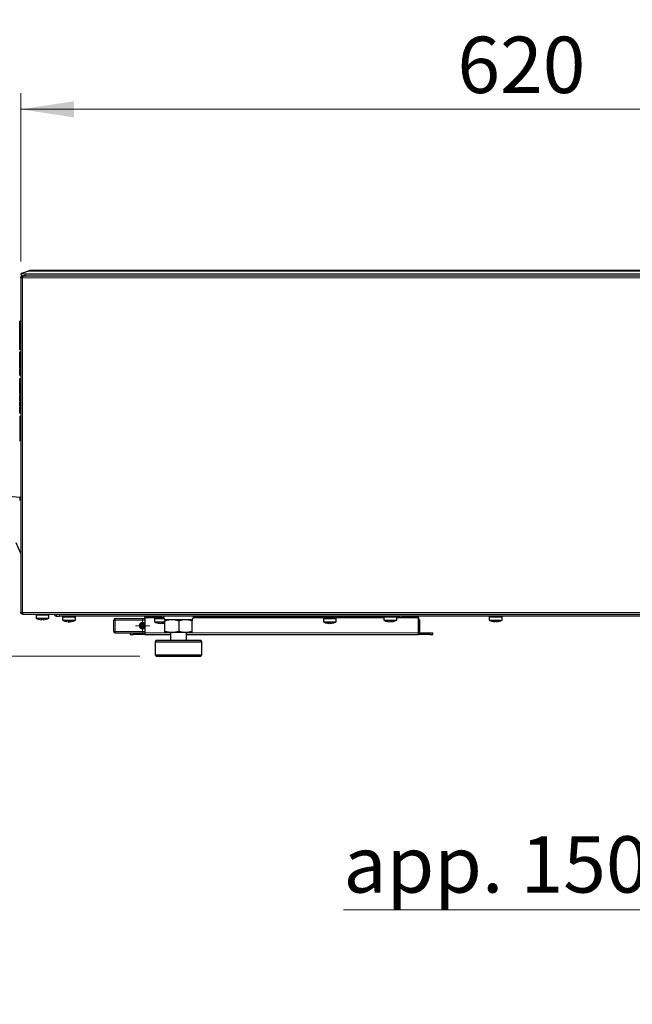
# Model space of a CAD drawing. Units: millimetres. Extents: x 0 to 210, y 0 to 297.
# Drawn here: x 40 to 78, y 198 to 259 of the extents above; entities that cross this region are included whole.
import ezdxf

# ---------------------------------------------------------------- set-up
doc = ezdxf.new("R2010")
doc.units = ezdxf.units.MM
doc.styles.add('SLDTEXTSTYLE1', font='TXT', dxfattribs={"width": 0.75})
doc.dimstyles.new('SLDDIMSTYLE0', dxfattribs={"dimtxt": 3.5, "dimasz": 3.302, "dimexe": 0, "dimexo": 0.0625, "dimgap": 0.875, "dimtad": 1, "dimdec": 0, "dimlfac": 10, "dimrnd": 1e-09, "dimzin": 12, "dimdsep": 46, "dimtxsty": 'SLDTEXTSTYLE1', "dimsah": 1, "dimcen": 0.09, "dimadec": 0, "dimazin": 3, "dimtfac": 1, "dimtdec": 0, "dimtofl": 0, "dimtmove": 0, "dimatfit": 3, "dimfxl": 1, "dimfrac": 2, "dimtolj": 1, "dimtzin": 12, "dimarcsym": 0})
doc.dimstyles.new('SLDDIMSTYLE1', dxfattribs={"dimtxt": 3.5, "dimasz": 3.302, "dimexe": 0, "dimexo": 0.0625, "dimgap": 0.875, "dimtad": 1, "dimlfac": 10, "dimrnd": 1e-09, "dimzin": 12, "dimdsep": 46, "dimtxsty": 'SLDTEXTSTYLE1', "dimsah": 1, "dimcen": 0.09, "dimadec": 0, "dimazin": 3, "dimtfac": 1, "dimtofl": 0, "dimtmove": 0, "dimatfit": 3, "dimfxl": 1, "dimfrac": 2, "dimtolj": 1, "dimtzin": 12, "dimarcsym": 0})
doc.dimstyles.new('SLDDIMSTYLE2', dxfattribs={"dimtxt": 3.5, "dimasz": 3.302, "dimexe": 0, "dimexo": 0.0625, "dimgap": 0.875, "dimtad": 1, "dimdec": 0, "dimlfac": 10, "dimrnd": 1e-09, "dimzin": 12, "dimdsep": 46, "dimtxsty": 'SLDTEXTSTYLE1', "dimsah": 1, "dimcen": 0.09, "dimadec": 0, "dimazin": 3, "dimtfac": 1, "dimtdec": 0, "dimtmove": 0, "dimatfit": 0, "dimfxl": 1, "dimfrac": 2, "dimtolj": 1, "dimtzin": 12, "dimarcsym": 0})

# ---------------------------------------------------------------- blocks, each defined once
blk = doc.blocks.new('_D')
at = {"color": 7, "linetype": 'Continuous', "lineweight": 0}
for p, q in [((95.461, 218.865), (95.461, 202.625)), ((114.661, 210.559), (114.661, 202.625)), ((95.461, 203.625), (60.469, 203.625)), ((114.661, 203.625), (95.461, 203.625))]:
    blk.add_line(p, q, dxfattribs=at)
at = {"color": 7, "linetype": 'Continuous', "lineweight": 18}
for points in [[(95.461, 203.625), (98.763, 203.125), (98.763, 204.125)], [(114.661, 203.625), (111.359, 204.125), (111.359, 203.125)]]:
    blk.add_solid(points, dxfattribs=at)
at = {"color": 7, "linetype": 'Continuous', "lineweight": 18, "char_height": 3.5, "attachment_point": 1, "style": 'SLDTEXTSTYLE1'}
for s, insert in [('app. 1500', (60.469, 208.19)), ('%%p', (82.956, 208.137)), ('100', (86.29, 208.19))]:
    blk.add_mtext(s, dxfattribs=dict(at, insert=insert))
blk = doc.blocks.new('_D_1')
at = {"color": 7, "linetype": 'Continuous', "lineweight": 0}
for p, q in [((38.609, 227.789), (38.609, 262.335)), ((102.43, 243.875), (102.43, 262.335)), ((102.43, 261.335), (38.609, 261.335))]:
    blk.add_line(p, q, dxfattribs=at)
at = {"color": 7, "linetype": 'Continuous', "lineweight": 18}
for points in [[(38.609, 261.335), (41.911, 260.835), (41.911, 261.835)], [(102.43, 261.335), (99.128, 261.835), (99.128, 260.835)]]:
    blk.add_solid(points, dxfattribs=at)
at = {"color": 7, "linetype": 'Continuous', "lineweight": 18, "insert": (66.64, 265.847), "char_height": 3.5, "attachment_point": 1, "style": 'SLDTEXTSTYLE1'}
blk.add_mtext('638', dxfattribs=at)
blk = doc.blocks.new('_D_2')
at = {"color": 7, "linetype": 'Continuous', "lineweight": 0}
for p, q in [((40.43, 243.874), (40.43, 254.335)), ((102.43, 243.875), (102.43, 254.335)), ((40.43, 253.335), (102.43, 253.335))]:
    blk.add_line(p, q, dxfattribs=at)
at = {"color": 7, "linetype": 'Continuous', "lineweight": 18}
for points in [[(40.43, 253.335), (43.732, 252.835), (43.732, 253.835)], [(102.43, 253.335), (99.128, 253.835), (99.128, 252.835)]]:
    blk.add_solid(points, dxfattribs=at)
at = {"color": 7, "linetype": 'Continuous', "lineweight": 18, "insert": (67.551, 257.847), "char_height": 3.5, "attachment_point": 1, "style": 'SLDTEXTSTYLE1'}
blk.add_mtext('620', dxfattribs=at)
blk = doc.blocks.new('_D_3')
at = {"color": 7, "linetype": 'Continuous', "lineweight": 0}
for p, q in [((37.859, 243.292), (27.599, 243.292)), ((28.599, 243.292), (28.599, 219.365)), ((39.868, 243.292), (39.359, 243.292)), ((47.838, 219.365), (27.599, 219.365))]:
    blk.add_line(p, q, dxfattribs=at)
at = {"color": 7, "linetype": 'Continuous', "lineweight": 18}
for points in [[(28.599, 243.292), (28.099, 239.99), (29.099, 239.99)], [(28.599, 219.365), (29.099, 222.667), (28.099, 222.667)]]:
    blk.add_solid(points, dxfattribs=at)
at = {"color": 7, "linetype": 'Continuous', "lineweight": 18, "insert": (24.087, 227.45), "char_height": 3.5, "attachment_point": 1, "rotation": 90, "style": 'SLDTEXTSTYLE1'}
blk.add_mtext('239', dxfattribs=at)
blk = doc.blocks.new('_D_4')
at = {"color": 7, "linetype": 'Continuous', "lineweight": 0}
for p, q in [((35.858, 221.985), (35.858, 233.915)), ((39.563, 221.985), (34.858, 221.985)), ((35.858, 219.365), (35.858, 221.985)), ((47.838, 219.365), (34.858, 219.365)), ((35.858, 219.365), (35.858, 213.015))]:
    blk.add_line(p, q, dxfattribs=at)
at = {"color": 7, "linetype": 'Continuous', "lineweight": 18}
for points in [[(35.858, 221.985), (36.358, 225.287), (35.358, 225.287)], [(35.858, 219.365), (35.358, 216.063), (36.358, 216.063)]]:
    blk.add_solid(points, dxfattribs=at)
at = {"color": 7, "linetype": 'Continuous', "lineweight": 18, "insert": (31.346, 228.743), "char_height": 3.5, "attachment_point": 1, "rotation": 90, "style": 'SLDTEXTSTYLE1'}
blk.add_mtext('26', dxfattribs=at)
blk = doc.blocks.new('SW_CENTERMARKSYMBOL_0')
at = {"color": 0, "linetype": 'Continuous', "lineweight": 18}
for p, q in [((-0.25, 0), (-0.45, 0)), ((0, 0), (-0.25, 0)), ((0, 0.25), (0, 0.45)), ((0, 0), (0, 0.25)), ((0, 0), (0, -0.25)), ((0, 0), (0.25, 0)), ((0.25, 0), (0.45, 0)), ((0, -0.25), (0, -0.45))]:
    blk.add_line(p, q, dxfattribs=at)

msp = doc.modelspace()

# ---------------------------------------------------------------- linework, layer by layer
at = {"color": 7, "linetype": 'Continuous', "lineweight": 25}
for p, q in [((40.4303, 243.1251), (40.4838, 242.985)), ((40.5303, 242.8751), (40.4303, 242.8751)), ((40.4303, 242.8743), (40.4303, 242.8751)), ((40.4303, 242.8743), (40.4303, 222.0959)), ((40.5303, 242.8743), (40.4303, 242.8743)), ((40.5001, 243.1518), (40.8683, 243.2923)), ((40.5303, 242.8751), (40.5303, 242.8743)), ((40.5403, 242.8851), (40.5403, 242.9851)), ((40.5403, 242.9851), (40.563, 242.9851)), ((40.5412, 242.8751), (40.5403, 242.8743)), ((40.7482, 242.9851), (40.563, 242.9851)), ((40.7105, 243.1251), (100.15, 243.1251)), ((40.764, 242.985), (99.5396, 242.985)), ((99.7604, 243.3351), (41.1001, 243.3351)), ((40.4303, 240.1849), (40.3703, 240.1849)), ((40.4303, 238.4073), (40.3703, 238.4073)), ((40.4303, 238.2742), (40.3703, 238.2742)), ((40.3703, 238.2742), (40.3703, 238.2242)), ((40.3703, 237.8196), (40.3703, 238.2242)), ((40.3703, 237.8196), (40.3703, 237.779)), ((40.3703, 237.6671), (40.3703, 237.779)), ((40.4303, 237.6671), (40.3703, 237.6671)), ((40.3703, 237.2571), (40.3703, 237.2868)), ((40.3703, 237.2571), (40.3703, 237.2071)), ((40.4303, 237.2571), (40.3703, 237.2571)), ((40.3703, 236.8547), (40.3703, 237.2071)), ((40.3703, 236.8547), (40.3703, 236.8047)), ((40.3703, 236.8047), (40.4303, 236.8047)), ((40.3703, 236.6177), (40.4303, 236.6177)), ((40.3703, 235.6583), (40.3703, 235.9071)), ((40.3703, 235.6583), (40.3703, 235.6283)), ((40.4303, 235.6283), (40.3703, 235.6283)), ((40.3703, 235.6283), (40.3703, 235.5783)), ((40.3703, 235.2259), (40.3703, 235.5783)), ((40.3703, 235.2259), (40.3703, 235.1759)), ((40.3703, 235.1759), (40.4303, 235.1759)), ((40.4303, 234.9161), (40.3703, 234.9161)), ((40.3703, 234.9161), (40.3703, 234.8661)), ((40.3703, 234.5137), (40.3703, 234.8661)), ((40.3703, 234.5137), (40.3703, 234.4637)), ((40.3703, 234.4637), (40.4303, 234.4637)), ((40.3703, 234.2717), (40.4303, 234.2717)), ((40.3703, 233.6137), (40.3703, 233.0682)), ((40.3703, 232.7501), (40.4303, 232.7501)), ((40.3841, 229.228), (38.9897, 229.3532)), ((40.4303, 229.298), (40.3841, 229.228)), ((40.1336, 226.4392), (40.424, 225.7605)), ((40.424, 225.7605), (40.4303, 225.76)), ((40.4303, 222.0959), (40.5303, 222.0959)), ((40.4303, 222.0951), (40.4303, 222.0959)), ((40.4303, 222.0951), (40.5303, 222.0951)), ((40.5303, 222.0959), (40.5303, 222.0951)), ((40.5403, 222.0959), (40.5412, 222.0951)), ((40.5403, 221.9851), (40.5403, 222.0851)), ((40.563, 221.9851), (40.5403, 221.9851)), ((40.563, 221.9851), (99.3203, 221.9851)), ((41.3803, 221.9851), (41.3803, 221.9351)), ((42.1803, 221.9351), (42.1803, 221.9851)), ((42.6303, 221.9851), (42.6303, 221.8651)), ((41.3803, 221.9351), (41.3803, 221.7323)), ((41.3803, 221.9351), (42.1803, 221.9351)), ((41.3803, 221.7323), (42.1803, 221.7323)), ((41.5449, 221.661), (41.716, 221.6292)), ((41.6945, 221.661), (41.8086, 221.661)), ((41.716, 221.661), (41.716, 221.6292)), ((41.7304, 221.661), (41.7304, 221.6292)), ((41.8086, 221.661), (41.7519, 221.661)), ((41.8301, 221.6292), (42.0013, 221.661)), ((42.1803, 221.7323), (42.1803, 221.9351)), ((42.6303, 221.8651), (42.8303, 221.8651)), ((93.8303, 221.8651), (42.8303, 221.8651)), ((43.0303, 221.8651), (43.0303, 221.8151)), ((43.0303, 221.8651), (43.0303, 221.8151)), ((43.0303, 221.8151), (43.0303, 221.6123)), ((43.0303, 221.8151), (43.8303, 221.8151)), ((43.0303, 221.8151), (43.733, 221.8151)), ((43.0303, 221.6123), (43.8303, 221.6123)), ((43.0375, 221.6124), (43.0858, 221.5853)), ((43.1613, 221.5554), (43.2152, 221.5377)), ((43.2118, 221.541), (43.3822, 221.5092)), ((43.3529, 221.52), (43.4051, 221.5092)), ((43.4086, 221.541), (43.5223, 221.541)), ((43.4519, 221.541), (43.4086, 221.541)), ((43.4554, 221.5251), (43.4554, 221.5092)), ((43.4728, 221.5128), (43.4554, 221.5092)), ((43.4783, 221.5092), (43.4783, 221.541)), ((43.4959, 221.5092), (43.4959, 221.541)), ((43.6535, 221.541), (43.7024, 221.555)), ((43.6886, 221.5488), (43.8238, 221.6088)), ((43.733, 221.8151), (43.8303, 221.8151)), ((43.7735, 221.5865), (43.8224, 221.6119)), ((43.8303, 221.8151), (43.8303, 221.8651)), ((43.8303, 221.8151), (43.8303, 221.8651)), ((43.8303, 221.6123), (43.8303, 221.8151)), ((46.2034, 220.9151), (46.2034, 221.6151)), ((46.3034, 221.7151), (48.1303, 221.7151)), ((47.8433, 221.3849), (48.1303, 221.3849)), ((48.1303, 221.3859), (47.844, 221.3859)), ((48.1303, 221.8651), (48.1303, 221.7651)), ((48.1303, 221.7651), (48.1888, 221.7651)), ((48.1303, 221.7551), (48.1303, 221.7651)), ((48.1303, 221.7551), (48.1303, 220.8251)), ((49.1717, 221.7651), (48.1888, 221.7651)), ((48.7303, 221.7651), (48.7303, 221.7151)), ((48.7303, 221.7151), (48.7303, 221.5123)), ((48.7303, 221.7151), (49.3309, 221.7151)), ((48.7303, 221.7151), (48.8591, 221.7151)), ((48.7303, 221.5123), (49.372, 221.5123)), ((48.8591, 221.7151), (49.3309, 221.7151)), ((49.0002, 221.4201), (48.8984, 221.441)), ((48.9491, 221.441), (49.104, 221.4092)), ((49.1565, 221.427), (49.1565, 221.4092)), ((49.1724, 221.4125), (49.1565, 221.4092)), ((49.1717, 221.7651), (49.3131, 221.7651)), ((49.18, 221.441), (49.2832, 221.441)), ((49.2072, 221.441), (49.2072, 221.4092)), ((49.2072, 221.4092), (49.2592, 221.4199)), ((49.3159, 221.7651), (49.3131, 221.7651)), ((49.372, 220.911), (49.372, 221.5592)), ((51.0803, 221.6351), (49.3803, 221.6351)), ((49.818, 221.6351), (49.3804, 221.6351)), ((49.3888, 220.911), (49.3888, 221.5592)), ((50.6678, 221.6351), (49.818, 221.6351)), ((50.2471, 221.5592), (50.2471, 220.911)), ((51.0801, 221.6351), (50.6678, 221.6351)), ((51.0886, 220.911), (51.0886, 221.5592)), ((62.9803, 221.7651), (51.1446, 221.7651)), ((59.2303, 221.7651), (59.2303, 221.7151)), ((59.2303, 221.7151), (59.2303, 221.5123)), ((59.2303, 221.7151), (60.0193, 221.7151)), ((59.2303, 221.7151), (60.0303, 221.7151)), ((59.2303, 221.5123), (60.0193, 221.5123)), ((59.5609, 221.4092), (59.5609, 221.441)), ((59.5877, 221.4092), (59.5877, 221.441)), ((60.0193, 221.7151), (60.0303, 221.7151)), ((60.0193, 221.5123), (60.0303, 221.5123)), ((60.0303, 221.7151), (60.0303, 221.7651)), ((60.0303, 221.5123), (60.0303, 221.7151)), ((62.9803, 221.8651), (62.9803, 221.8151)), ((62.9803, 221.8151), (62.9803, 221.6123)), ((62.9803, 221.8151), (63.7803, 221.8151)), ((62.9803, 221.6123), (63.7803, 221.6123)), ((63.141, 221.5447), (63.1825, 221.5339)), ((63.4186, 221.541), (63.4186, 221.5092)), ((63.452, 221.541), (63.452, 221.5092)), ((63.452, 221.5092), (63.582, 221.5343)), ((63.5827, 221.5322), (63.619, 221.5451)), ((63.7803, 221.8151), (63.7803, 221.8651)), ((63.7803, 221.6123), (63.7803, 221.8151)), ((63.9474, 221.7651), (63.7803, 221.7651)), ((63.9474, 221.7651), (64.0888, 221.7651)), ((65.0717, 221.7651), (64.0888, 221.7651)), ((65.0717, 221.7651), (65.1303, 221.7651)), ((65.1303, 221.7651), (65.1303, 221.8651)), ((65.1303, 221.7651), (65.1303, 221.7551)), ((65.1303, 220.8251), (65.1303, 221.7551)), ((65.2034, 221.6151), (65.2034, 220.9151)), ((69.5303, 221.8651), (69.5303, 221.8151)), ((69.5303, 221.8151), (69.5303, 221.6123)), ((69.5303, 221.8151), (70.3302, 221.8151)), ((69.5303, 221.8151), (70.3303, 221.8151)), ((69.5303, 221.6123), (70.3302, 221.6123)), ((69.8684, 221.541), (69.9834, 221.541)), ((69.8717, 221.5092), (69.8717, 221.541)), ((69.8738, 221.5092), (69.8738, 221.541)), ((69.8831, 221.5092), (69.9116, 221.541)), ((69.9775, 221.5092), (69.9775, 221.5389)), ((69.9965, 221.5109), (69.9775, 221.5092)), ((70.3303, 221.8151), (70.3303, 221.8651)), ((70.3303, 221.6123), (70.3303, 221.8151)), ((46.3034, 220.8151), (47.2303, 220.8151)), ((47.2303, 220.8151), (47.2303, 220.7151)), ((47.2303, 220.8151), (47.4303, 220.8151)), ((47.4303, 220.8151), (48.1303, 220.8151)), ((47.8074, 221.3047), (48.1303, 221.3047)), ((48.1303, 221.2255), (47.8074, 221.2255)), ((48.1303, 221.3057), (47.8076, 221.3057)), ((47.8076, 221.2245), (48.1303, 221.2245)), ((48.1303, 221.1453), (47.8433, 221.1453)), ((47.844, 221.1443), (48.1303, 221.1443)), ((48.1303, 220.8251), (48.1303, 220.7151)), ((49.818, 220.8351), (49.3804, 220.8351)), ((49.7303, 220.8351), (49.7303, 220.3651)), ((50.6678, 220.8351), (49.818, 220.8351)), ((51.0801, 220.8351), (50.6678, 220.8351)), ((50.7303, 220.3651), (50.7303, 220.8351)), ((65.1303, 220.7151), (65.1303, 220.8251)), ((65.1303, 220.8151), (65.8303, 220.8151)), ((65.8303, 220.8151), (66.0303, 220.8151)), ((66.0303, 220.7151), (66.0303, 220.8151)), ((47.2303, 220.7151), (47.4303, 220.7151)), ((48.1303, 220.7151), (47.4303, 220.7151)), ((48.1303, 220.7151), (49.7303, 220.7151)), ((48.838, 220.3651), (48.7803, 220.2651)), ((48.7803, 220.2651), (48.7803, 219.4651)), ((48.7803, 220.2651), (51.6803, 220.2651)), ((48.838, 220.3651), (51.6225, 220.3651)), ((50.7303, 220.7151), (65.1303, 220.7151)), ((51.6803, 220.2651), (51.6225, 220.3651)), ((51.6803, 219.4651), (51.6803, 220.2651)), ((65.8303, 220.7151), (65.1303, 220.7151)), ((65.8303, 220.7151), (66.0303, 220.7151)), ((48.7803, 219.4651), (48.838, 219.3651)), ((48.7803, 219.4651), (51.6803, 219.4651)), ((48.838, 219.3651), (51.6225, 219.3651)), ((51.6225, 219.3651), (51.6803, 219.4651))]:
    msp.add_line(p, q, dxfattribs=at)
at = {"color": 8, "linetype": 'Continuous', "lineweight": 18}
for p, q in [((40.5403, 222.0959), (40.5403, 242.8743)), ((40.5412, 242.8751), (99.2703, 242.8751)), ((40.764, 242.985), (40.7105, 243.1251)), ((40.8683, 243.2923), (99.9922, 243.2923)), ((40.4303, 240.0695), (40.3703, 240.0695)), ((40.4303, 239.7519), (40.3703, 239.7519)), ((40.4303, 239.2961), (40.3703, 239.2961)), ((40.3703, 238.8403), (40.4303, 238.8403)), ((40.4303, 238.5227), (40.3703, 238.5227)), ((40.3703, 238.2242), (40.4303, 238.2242)), ((40.4303, 237.8196), (40.3703, 237.8196)), ((40.3703, 237.779), (40.4303, 237.779)), ((40.4303, 237.3878), (40.3703, 237.3878)), ((40.4303, 237.2868), (40.3703, 237.2868)), ((40.3703, 237.2071), (40.4303, 237.2071)), ((40.4303, 236.8547), (40.3703, 236.8547)), ((40.3703, 236.5308), (40.4303, 236.5308)), ((40.3703, 236.2841), (40.4303, 236.2841)), ((40.3703, 235.9071), (40.4303, 235.9071)), ((40.3703, 235.6583), (40.4303, 235.6583)), ((40.3703, 235.5783), (40.4303, 235.5783)), ((40.4303, 235.2259), (40.3703, 235.2259)), ((40.3703, 234.8661), (40.4303, 234.8661)), ((40.4303, 234.5137), (40.3703, 234.5137)), ((40.3703, 234.1027), (40.4303, 234.1027)), ((40.3703, 233.6137), (40.4303, 233.6137)), ((40.3703, 233.0682), (40.4303, 233.0682)), ((99.3203, 222.0951), (40.5412, 222.0951)), ((42.8303, 221.8651), (42.8303, 221.9851)), ((46.2034, 221.6151), (46.3034, 221.6151)), ((46.3034, 221.7151), (46.3034, 221.6151)), ((46.3034, 220.9151), (46.3034, 221.6151)), ((46.3034, 221.6151), (48.1303, 221.6151)), ((48.1303, 221.7551), (48.7303, 221.7551)), ((48.1888, 221.7651), (48.1888, 221.8651)), ((49.1717, 221.8651), (49.1717, 221.7651)), ((49.3131, 221.7651), (49.3131, 221.7771)), ((51.1418, 221.7551), (59.2303, 221.7551)), ((60.0303, 221.7551), (62.9803, 221.7551)), ((63.7803, 221.7551), (65.1303, 221.7551)), ((63.9474, 221.8651), (63.9474, 221.7651)), ((64.0888, 221.7651), (64.0888, 221.8651)), ((65.0717, 221.8651), (65.0717, 221.7651)), ((65.1303, 221.6151), (65.2034, 221.6151)), ((46.2034, 220.9151), (46.3034, 220.9151)), ((46.3034, 220.9151), (46.3034, 220.8151)), ((48.1303, 220.9151), (46.3034, 220.9151)), ((47.4303, 220.7151), (47.4303, 220.8151)), ((49.7303, 220.8251), (48.1303, 220.8251)), ((65.1303, 220.8251), (50.7303, 220.8251)), ((65.1303, 220.9151), (65.2034, 220.9151)), ((65.8303, 220.8151), (65.8303, 220.7151))]:
    msp.add_line(p, q, dxfattribs=at)
at = {"color": 7, "linetype": 'Continuous', "lineweight": 25, "flags": 128}
for points in [[(40.5001, 243.1518), (40.4703, 243.1404), (40.4483, 243.132), (40.4348, 243.1268), (40.4303, 243.1251)], [(40.4838, 242.985), (40.4883, 242.9867), (40.5018, 242.9918), (40.5238, 243.0002), (40.5536, 243.0116)], [(40.3841, 229.228), (40.3841, 229.2279), (40.3828, 229.214), (40.3794, 229.1766), (40.374, 229.1161), (40.3666, 229.0337)], [(40.424, 225.7605), (40.4254, 225.7753), (40.4298, 225.8245), (40.4303, 225.8298)], [(49.3621, 221.441), (49.3557, 221.4401), (49.3534, 221.4398)], [(70.1591, 221.541), (70.1594, 221.5401), (70.1597, 221.5394), (70.1599, 221.539), (70.1602, 221.5389), (70.1603, 221.5389)]]:
    msp.add_lwpolyline(points, dxfattribs=at)
at = {"color": 7, "linetype": 'Continuous', "lineweight": 25}
for centre, radius, start, end in [((41.1001, 242.6851), 0.65, 90, 110.8977), ((42.6403, 221.9951), 0.13, 184.411726, 265.588274), ((41.5521, 221.672), 0.0131, 236.889841, 303.110159), ((41.7578, 221.6807), 0.0663, 197.244179, 230.906928), ((41.6886, 221.6806), 0.0662, 309.08234, 342.781294), ((41.8719, 221.6806), 0.0662, 197.226028, 230.925079), ((42.0085, 221.672), 0.0131, 236.871895, 303.128105), ((43.203, 221.558), 0.0191, 242.648854, 297.351146), ((43.3455, 221.5666), 0.0681, 302.642697, 337.96088), ((43.3749, 221.6926), 0.1859, 279.358294, 295.656592), ((43.4832, 221.6829), 0.1758, 252.477123, 260.896954), ((43.5151, 221.5666), 0.0682, 202.061315, 237.335107), ((43.4591, 221.5666), 0.0682, 302.664893, 337.938685), ((43.6575, 221.558), 0.0192, 242.656273, 297.343727), ((46.3034, 221.6151), 0.1, 90, 180), ((48.0034, 221.2651), 0.2, 50.646867, 180), ((48.9238, 221.5887), 0.1498, 260.261789, 279.738211), ((49.0706, 221.5957), 0.1894, 280.142055, 305.258247), ((49.1838, 221.5742), 0.1672, 251.313957, 260.607632), ((49.1739, 221.5957), 0.1894, 280.139929, 305.258774), ((49.655, 221.8519), 0.35, 177.842097, 218.278847), ((50.8055, 221.8519), 0.35, 321.721153, 2.157903), ((59.5921, 221.4899), 0.0865, 214.412986, 248.868131), ((59.5565, 221.4899), 0.0865, 291.136413, 325.58247), ((59.704, 221.4899), 0.0865, 214.412986, 248.868131), ((59.8539, 221.4816), 0.0427, 251.74033, 288.25967), ((63.1602, 221.6046), 0.0657, 255.283382, 284.716618), ((63.3114, 221.6126), 0.1078, 286.447751, 318.388454), ((63.4457, 221.605), 0.0995, 228.887511, 254.193654), ((63.4215, 221.6126), 0.1078, 286.447751, 318.388454), ((63.6001, 221.6062), 0.0674, 276.279948, 284.606152), ((65.1034, 221.6151), 0.1, 0, 74.443028), ((69.7024, 221.5412), 0.00319, 183.173093, 226.810234), ((70.1058, 221.5492), 0.2375, 181.971468, 189.686009), ((69.6405, 221.5491), 0.2367, 350.300482, 358.04204), ((70.2208, 221.5492), 0.2375, 181.971468, 189.686009), ((46.3034, 220.9151), 0.1, 180, 270), ((48.0034, 221.2651), 0.2, 180, 309.353133), ((65.1034, 220.9151), 0.1, 285.556972, 0)]:
    msp.add_arc(centre, radius, start, end, dxfattribs=at)
for centre in [(40.7105, 243.2321), (40.764, 243.092)]:
    msp.add_ellipse(centre, major_axis=(0.3185, 0), ratio=0.3359669, start_param=3.9907814, end_param=4.712389, dxfattribs=at)
for points, knots in [([(40.4303, 242.8751), (40.4319, 242.8895), (40.4352, 242.9183), (40.4607, 242.9547), (40.497, 242.9801), (40.5258, 242.9834), (40.5403, 242.9851)], [0, 0, 0, 0, 0.2500064, 0.500017, 0.750012, 1, 1, 1, 1]), ([(40.4625, 242.8651), (40.4576, 242.8659), (40.4445, 242.868), (40.4325, 242.871), (40.4309, 242.8733), (40.4303, 242.8743)], [0, 0, 0, 0, 0.2568314, 0.68814766, 1, 1, 1, 1]), ([(40.5403, 242.8743), (40.5331, 242.8735), (40.5187, 242.872), (40.4979, 242.8697), (40.4786, 242.8674), (40.4679, 242.8659), (40.4625, 242.8651)], [0, 0, 0, 0, 0.2499834, 0.4999849, 0.7500171, 1, 1, 1, 1]), ([(40.5403, 242.8851), (40.5389, 242.8849), (40.5363, 242.8846), (40.533, 242.8823), (40.5307, 242.879), (40.5304, 242.8764), (40.5303, 242.8751)], [0, 0, 0, 0, 0.2500078, 0.4999746, 0.7499859, 1, 1, 1, 1]), ([(40.563, 242.9851), (40.5612, 242.9834), (40.5575, 242.9801), (40.5521, 242.9547), (40.5466, 242.9183), (40.543, 242.8895), (40.5412, 242.8751)], [0, 0, 0, 0, 0.2499997, 0.4999941, 0.749996, 1, 1, 1, 1]), ([(40.3703, 237.2868), (40.3703, 237.2928), (40.3703, 237.3051), (40.3703, 237.3242), (40.3703, 237.3444), (40.3703, 237.3658), (40.3703, 237.3803), (40.3703, 237.3878)], [0, 0, 0, 0, 0.1757927, 0.3633273, 0.562998, 0.7751314, 1, 1, 1, 1]), ([(40.3703, 234.9114), (40.3703, 234.9165), (40.3703, 234.9266), (40.3703, 234.984), (40.3703, 235.0617), (40.3703, 235.1272), (40.3703, 235.1574)], [0, 0, 0, 0, 0.25170703, 0.50302482, 0.77117199, 1, 1, 1, 1]), ([(40.4303, 222.0959), (40.4317, 222.0973), (40.4344, 222.1001), (40.4498, 222.1031), (40.4604, 222.1048), (40.4625, 222.1051)], [0, 0, 0, 0, 0.4625138, 0.8944068, 1, 1, 1, 1]), ([(40.5403, 221.9851), (40.5258, 221.9867), (40.497, 221.99), (40.4607, 222.0155), (40.4352, 222.0518), (40.4319, 222.0807), (40.4303, 222.0951)], [0, 0, 0, 0, 0.2499892, 0.4999856, 0.7499961, 1, 1, 1, 1]), ([(40.4625, 222.1051), (40.468, 222.1043), (40.4828, 222.1022), (40.51, 222.0991), (40.5313, 222.0969), (40.5403, 222.0959)], [0, 0, 0, 0, 0.2568247, 0.6881116, 1, 1, 1, 1]), ([(40.5303, 222.0951), (40.5304, 222.0938), (40.5307, 222.0912), (40.533, 222.0879), (40.5363, 222.0855), (40.5389, 222.0852), (40.5403, 222.0851)], [0, 0, 0, 0, 0.2500205, 0.5000104, 0.7499918, 1, 1, 1, 1]), ([(40.5412, 222.0951), (40.543, 222.0807), (40.5466, 222.0518), (40.5521, 222.0155), (40.5575, 221.99), (40.5612, 221.9867), (40.563, 221.9851)], [0, 0, 0, 0, 0.2500016, 0.5000033, 0.7499991, 1, 1, 1, 1]), ([(41.3865, 221.7313), (41.394, 221.7262), (41.4429, 221.693), (41.5, 221.6753), (41.5482, 221.6604)], [0, 0, 0, 0, 0.154343, 1, 1, 1, 1]), ([(42.0121, 221.6608), (42.017, 221.6619), (42.0739, 221.6739), (42.1308, 221.6983), (42.1756, 221.73), (42.177, 221.731)], [0, 0, 0, 0, 0.0842958, 0.9704684, 1, 1, 1, 1]), ([(43.0344, 221.6129), (43.0437, 221.6066), (43.0932, 221.5731), (43.1508, 221.5554), (43.1975, 221.541)], [0, 0, 0, 0, 0.1886126, 1, 1, 1, 1]), ([(48.7371, 221.5125), (48.7614, 221.4983), (48.8305, 221.4578), (48.9212, 221.4267), (48.9865, 221.4202), (49.0001, 221.4188)], [0, 0, 0, 0, 0.300264, 0.8543357, 1, 1, 1, 1]), ([(49.2595, 221.4169), (49.2644, 221.4173), (49.3032, 221.42), (49.3399, 221.4341), (49.372, 221.4464)], [0, 0, 0, 0, 0.1267947, 1, 1, 1, 1]), ([(49.3804, 221.6351), (49.3789, 221.6351), (49.3775, 221.6278), (49.3747, 221.6014), (49.3733, 221.5823), (49.372, 221.5592)], [0, 0, 0, 0, 0.5, 0.5, 1, 1, 1, 1]), ([(49.3888, 221.5592), (49.3874, 221.5804), (49.3847, 221.6232), (49.3818, 221.6311), (49.3804, 221.6351)], [0, 0, 0, 0, 0.4954579, 1, 1, 1, 1]), ([(49.818, 221.6351), (49.7447, 221.6351), (49.6725, 221.6278), (49.5296, 221.6014), (49.4589, 221.5823), (49.3888, 221.5592)], [0, 0, 0, 0, 0.5, 0.5, 1, 1, 1, 1]), ([(50.2471, 221.5592), (50.177, 221.5823), (50.1064, 221.6014), (49.9635, 221.6278), (49.8912, 221.6351), (49.818, 221.6351)], [0, 0, 0, 0, 0.5, 0.5, 1, 1, 1, 1]), ([(50.6678, 221.6351), (50.596, 221.6351), (50.5252, 221.6278), (50.3851, 221.6014), (50.3158, 221.5823), (50.2471, 221.5592)], [0, 0, 0, 0, 0.5, 0.5, 1, 1, 1, 1]), ([(51.0886, 221.5592), (51.0198, 221.5823), (50.9506, 221.6014), (50.8105, 221.6278), (50.7396, 221.6351), (50.6678, 221.6351)], [0, 0, 0, 0, 0.5, 0.5, 1, 1, 1, 1]), ([(51.0801, 221.6351), (51.0815, 221.6313), (51.0844, 221.6235), (51.0872, 221.5808), (51.0886, 221.5592)], [0, 0, 0, 0, 0.4945093, 1, 1, 1, 1]), ([(59.237, 221.5099), (59.2791, 221.4861), (59.3293, 221.4576), (59.3852, 221.4451), (59.3943, 221.4431)], [0, 0, 0, 0, 0.8370483, 1, 1, 1, 1]), ([(59.8686, 221.4442), (59.909, 221.4562), (59.9636, 221.4723), (60.0107, 221.5036), (60.0229, 221.5117)], [0, 0, 0, 0, 0.7414821, 1, 1, 1, 1]), ([(62.9835, 221.6127), (63.0223, 221.5901), (63.0724, 221.561), (63.1283, 221.5477), (63.141, 221.5447)], [0, 0, 0, 0, 0.7739999, 1, 1, 1, 1]), ([(63.619, 221.5451), (63.6544, 221.5553), (63.7105, 221.5714), (63.7591, 221.6032), (63.777, 221.6149)], [0, 0, 0, 0, 0.63178783, 1, 1, 1, 1]), ([(69.5339, 221.6129), (69.5421, 221.6074), (69.5922, 221.5732), (69.6507, 221.555), (69.6997, 221.5397)], [0, 0, 0, 0, 0.1629704, 1, 1, 1, 1]), ([(70.1604, 221.5405), (70.1658, 221.5416), (70.2231, 221.5536), (70.2818, 221.579), (70.3278, 221.6116), (70.3305, 221.6135)], [0, 0, 0, 0, 0.0893211, 0.9457376, 1, 1, 1, 1]), ([(49.3804, 220.8351), (49.3789, 220.8351), (49.3775, 220.8423), (49.3747, 220.8688), (49.3733, 220.8879), (49.372, 220.911)], [0, 0, 0, 0, 0.5, 0.5, 1, 1, 1, 1]), ([(49.3888, 220.911), (49.3874, 220.8898), (49.3847, 220.847), (49.3818, 220.8391), (49.3804, 220.8351)], [0, 0, 0, 0, 0.4954579, 1, 1, 1, 1]), ([(49.818, 220.8351), (49.7447, 220.8351), (49.6725, 220.8423), (49.5296, 220.8688), (49.4589, 220.8879), (49.3888, 220.911)], [0, 0, 0, 0, 0.5, 0.5, 1, 1, 1, 1]), ([(50.2471, 220.911), (50.177, 220.8879), (50.1064, 220.8688), (49.9635, 220.8423), (49.8912, 220.8351), (49.818, 220.8351)], [0, 0, 0, 0, 0.5, 0.5, 1, 1, 1, 1]), ([(50.6678, 220.8351), (50.596, 220.8351), (50.5252, 220.8423), (50.3851, 220.8688), (50.3158, 220.8879), (50.2471, 220.911)], [0, 0, 0, 0, 0.5, 0.5, 1, 1, 1, 1]), ([(51.0886, 220.911), (51.0198, 220.8879), (50.9506, 220.8688), (50.8105, 220.8423), (50.7396, 220.8351), (50.6678, 220.8351)], [0, 0, 0, 0, 0.5, 0.5, 1, 1, 1, 1]), ([(51.0801, 220.8351), (51.0815, 220.8389), (51.0844, 220.8466), (51.0872, 220.8894), (51.0886, 220.911)], [0, 0, 0, 0, 0.4945093, 1, 1, 1, 1])]:
    msp.add_open_spline(points, degree=3, knots=knots, dxfattribs=at)
for points in [[(40.3703, 240.0695), (40.3703, 240.1464), (40.3703, 240.1849), (40.3703, 240.1849)], [(40.3703, 239.7519), (40.3703, 239.8867), (40.3703, 239.9926), (40.3703, 240.0695)], [(40.3703, 239.2961), (40.3703, 239.4652), (40.3703, 239.6171), (40.3703, 239.7519)], [(40.3703, 238.8403), (40.3703, 238.9751), (40.3703, 239.127), (40.3703, 239.2961)], [(40.3703, 238.5227), (40.3703, 238.5996), (40.3703, 238.7055), (40.3703, 238.8403)], [(40.3703, 238.4073), (40.3703, 238.4073), (40.3703, 238.4458), (40.3703, 238.5227)], [(40.3703, 237.3878), (40.3703, 237.5299), (40.3703, 237.6089), (40.3703, 237.6671)], [(40.3703, 236.5308), (40.3703, 236.5887), (40.3703, 236.6177), (40.3703, 236.6177)], [(40.3703, 236.2841), (40.3703, 236.3907), (40.3703, 236.4729), (40.3703, 236.5308)], [(40.3703, 235.9071), (40.3703, 236.0518), (40.3703, 236.1774), (40.3703, 236.2841)], [(40.3703, 234.2717), (40.3703, 234.2717), (40.3703, 234.2043), (40.3703, 234.1027)], [(40.3703, 234.1027), (40.3703, 233.9904), (40.3703, 233.827), (40.3703, 233.6137)], [(40.3703, 233.0682), (40.3703, 232.8891), (40.3703, 232.7501), (40.3703, 232.7501)], [(43.4959, 221.5092), (43.5539, 221.5135), (43.6107, 221.5241), (43.6663, 221.541)], [(59.3932, 221.441), (59.448, 221.4241), (59.5039, 221.4135), (59.5609, 221.4092)], [(59.5208, 221.441), (59.5581, 221.4381), (59.5953, 221.4381), (59.6326, 221.441)], [(59.6728, 221.4092), (59.7298, 221.4135), (59.7858, 221.4241), (59.8405, 221.441)], [(63.1768, 221.541), (63.2307, 221.5241), (63.2858, 221.5135), (63.3419, 221.5092)], [(63.392, 221.541), (63.4287, 221.5381), (63.4653, 221.5381), (63.502, 221.541)], [(69.6992, 221.541), (69.7555, 221.5241), (69.813, 221.5135), (69.8717, 221.5092)], [(69.9867, 221.5092), (70.0453, 221.5135), (70.1028, 221.5241), (70.1591, 221.541)]]:
    msp.add_open_spline(points, degree=3, dxfattribs=at)

# ---------------------------------------------------------------- block references
at = {"color": 7, "linetype": 'Continuous', "lineweight": 0}
msp.add_blockref('SW_CENTERMARKSYMBOL_0', (48.0034, 221.2651), dxfattribs=at)

# ---------------------------------------------------------------- dimensions: what is measured, and where the dimension line sits
at = {"color": 7, "linetype": 'Continuous', "lineweight": 18}
for base, p1, p2, dimstyle, picture, middle in [((38.6087, 261.3353), (102.4303, 242.8751), (38.6087, 226.7885), 'SLDDIMSTYLE0', '_D_1', (70.5195, 261.3353)), ((102.4303, 253.3353), (40.4303, 242.8743), (102.4303, 242.8751), 'SLDDIMSTYLE1', '_D_2', (71.4303, 253.3353))]:
    dim = msp.add_linear_dim(base=base, p1=p1, p2=p2, dimstyle=dimstyle, dxfattribs=at)
    dim.commit()
    dim.dimension.update_dxf_attribs({"geometry": picture, "text_midpoint": middle, "dimtype": 160})
for base, p1, p2, dimstyle, picture, middle in [((28.599, 219.3651), (40.8683, 243.2923), (48.838, 219.3651), 'SLDDIMSTYLE0', '_D_3', (28.599, 231.3287)), ((35.8581, 221.9851), (48.838, 219.3651), (40.563, 221.9851), 'SLDDIMSTYLE2', '_D_4', (35.8581, 231.3287))]:
    dim = msp.add_linear_dim(base=base, p1=p1, p2=p2, angle=90, dimstyle=dimstyle, dxfattribs=at)
    dim.commit()
    dim.dimension.update_dxf_attribs({"geometry": picture, "text_midpoint": middle, "dimtype": 160})
dim = msp.add_linear_dim(base=(95.4609, 203.6249), p1=(114.6609, 211.5588), p2=(95.4609, 219.8651), text='app. 1500%%p100', dimstyle='SLDDIMSTYLE0', dxfattribs=at)
dim.commit()
dim.dimension.update_dxf_attribs({"geometry": '_D', "text_midpoint": (77.2585, 203.6249), "dimtype": 160})

doc.saveas('drawing.dxf')
